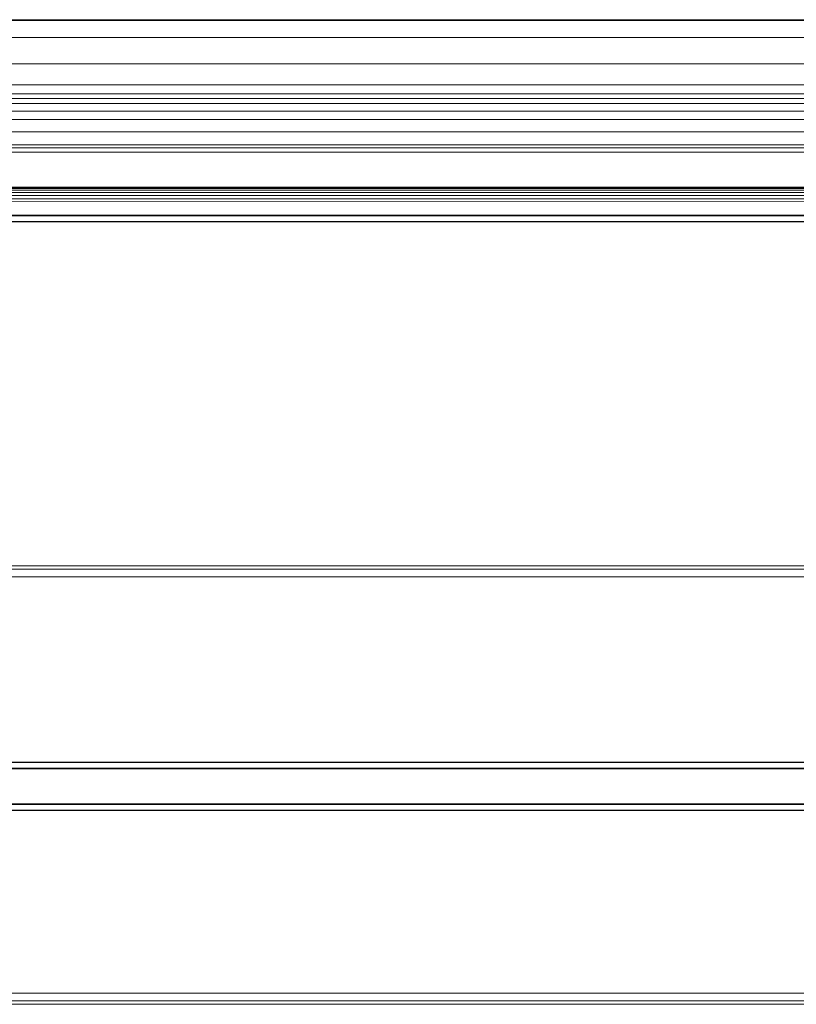
# Model space of a CAD drawing. Units: millimetres. Extents: x 924 to 2470, y 2911 to 3408.
# Drawn here: x 1311 to 1697, y 2915 to 3405 of the extents above; entities that cross this region are included whole.
import ezdxf

# ---------------------------------------------------------------- set-up
doc = ezdxf.new("R2010")
doc.units = ezdxf.units.MM
doc.header["$LTSCALE"] = 20

msp = doc.modelspace()

# ---------------------------------------------------------------- linework, layer by layer
at = {"color": 7, "linetype": 'Continuous', "lineweight": 15}
for p, q in [((2036.86, 3404.68), (954.13, 3404.68)), ((954.13, 3404.64), (2036.86, 3404.64)), ((954.13, 3404.25), (2036.86, 3404.25)), ((954.13, 3395.83), (2036.86, 3395.83)), ((954.12, 3382.72), (2036.87, 3382.72)), ((954.12, 3372.27), (2036.87, 3372.27)), ((954.12, 3367.71), (2036.87, 3367.71)), ((954.12, 3365.47), (2036.87, 3365.47)), ((954.12, 3363.02), (2036.88, 3363.02)), ((954.12, 3359.18), (2036.88, 3359.18)), ((954.12, 3355), (2036.88, 3355)), ((954.12, 3348.9), (2036.88, 3348.9)), ((954.12, 3342.34), (2036.88, 3342.34)), ((954.12, 3342.34), (2036.88, 3342.34)), ((954.12, 3340.95), (2036.88, 3340.95)), ((2036.89, 3338.76), (954.12, 3338.76)), ((1991.52, 3321.41), (999.52, 3321.41)), ((1991.52, 3321.19), (999.52, 3321.19)), ((1991.52, 3320.62), (999.52, 3320.62)), ((1991.52, 3319.79), (999.52, 3319.79)), ((1991.52, 3318.69), (999.52, 3318.69)), ((1991.52, 3317.27), (999.52, 3317.27)), ((1991.52, 3315.59), (999.52, 3315.59)), ((1991.52, 3314.05), (999.52, 3314.16)), ((999.52, 3307.41), (1991.52, 3307.41)), ((999.52, 3307.41), (1991.52, 3307.41)), ((999.52, 3307.19), (1991.52, 3307.16)), ((999.52, 3307.15), (1991.52, 3307.15)), ((1991.52, 3304.19), (999.52, 3304.19)), ((1991.52, 3304.13), (999.52, 3304.13)), ((999.52, 3304.11), (1991.52, 3304.11)), ((954.12, 3132.95), (2036.88, 3132.95)), ((2036.89, 3131.19), (954.12, 3131.19)), ((954.12, 3127.48), (2036.89, 3127.48)), ((999.52, 3035.19), (1991.52, 3035.22)), ((1991.52, 3035.19), (999.52, 3035.16)), ((999.52, 3035.1), (1991.52, 3035.1)), ((1991.52, 3032.14), (999.52, 3032.14)), ((999.52, 3031.89), (1991.52, 3031.88)), ((1991.52, 3014.39), (999.52, 3014.39)), ((1991.52, 3014.14), (999.52, 3014.14)), ((999.52, 3011.26), (1991.52, 3011.28)), ((1991.52, 3011.21), (999.52, 3011.21)), ((999.52, 3011.19), (1991.52, 3011.19)), ((954.12, 2920.15), (2036.92, 2920.15)), ((954.12, 2916.44), (2036.92, 2916.44)), ((2036.92, 2914.68), (954.12, 2914.68))]:
    msp.add_line(p, q, dxfattribs=at)

doc.saveas('drawing.dxf')
